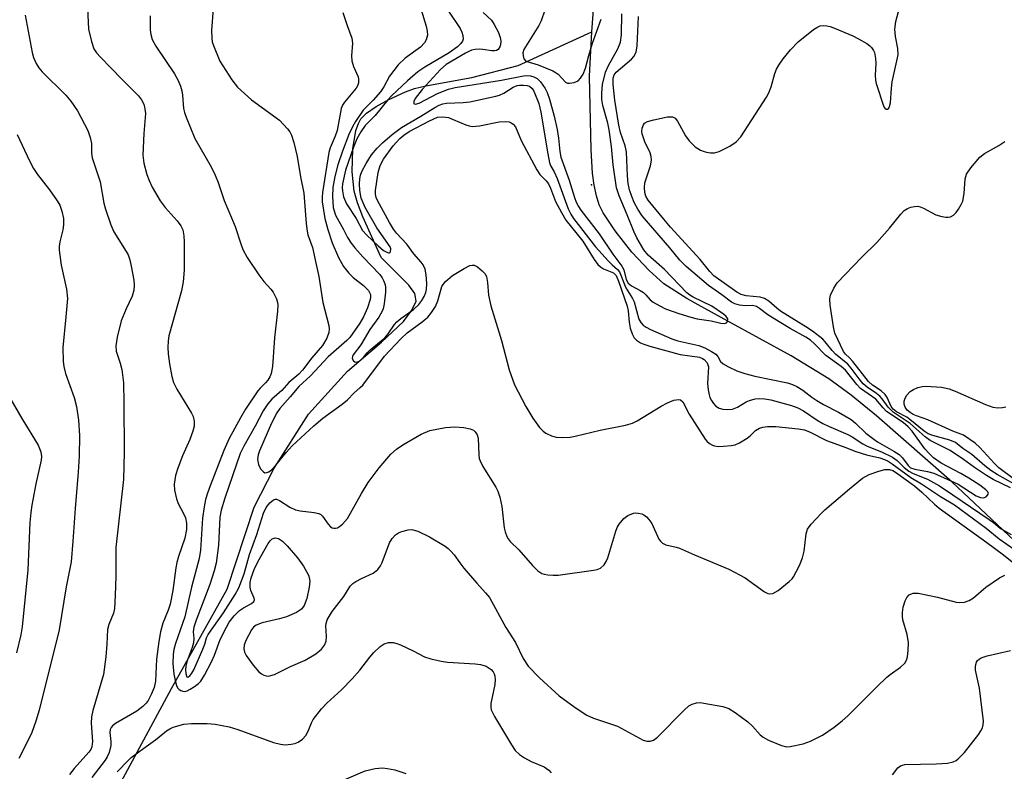
# Model space of a CAD drawing. Units: inches. Extents: x 1315763 to 1321763, y 529447 to 533447.
# Drawn here: x 1318615 to 1318838, y 530775 to 530945 of the extents above; entities that cross this region are included whole.
import ezdxf

# ---------------------------------------------------------------- set-up
doc = ezdxf.new("R2010")
doc.units = ezdxf.units.IN
doc.header["$MEASUREMENT"] = 0
for name, color, linetype in [('ELEV-Spot Elevation', 7, 'Continuous'), ('HYDRO-Single Line Stream', 4, 'Continuous'), ('Undefined', 1, 'Continuous')]:
    doc.layers.add(name, color=color, linetype=linetype)

msp = doc.modelspace()

# ---------------------------------------------------------------- linework, layer by layer
at = {"layer": 'ELEV-Spot Elevation'}
msp.add_point((1318744.66, 530907.91, 464.67), dxfattribs=at)
at = {"layer": 'HYDRO-Single Line Stream'}
for points in [[(1318744.76, 530942.48), (1318745.93, 530957.58)], [(1318636.77, 530769.96), (1318649.74, 530794.01), (1318662.3, 530816.47), (1318668.42, 530834.96), (1318672.93, 530843.8), (1318680.7, 530855.98), (1318689.52, 530865.73), (1318697.22, 530872.29), (1318702.2, 530876.96), (1318704.04, 530879.57), (1318705.03, 530881.6), (1318704.72, 530883.32), (1318703.41, 530885.18), (1318697.14, 530891.44), (1318692.99, 530900.61), (1318691.81, 530903.79), (1318691.06, 530906.45), (1318690.56, 530910.82), (1318690.69, 530916.02), (1318691.42, 530920.18), (1318691.98, 530921.76), (1318692.56, 530922.81), (1318693.82, 530924.12), (1318695.97, 530925.62), (1318698.84, 530927.18), (1318702.63, 530928.92), (1318704.65, 530929.64), (1318707.23, 530930.29), (1318717.63, 530932.14), (1318728.13, 530934.89), (1318744.76, 530942.48)], [(1318881.11, 530788.99), (1318826.28, 530840.63), (1318809.15, 530855.67), (1318803.37, 530860.34), (1318798.38, 530864.01), (1318789.82, 530869.23), (1318775.55, 530877.06), (1318768.84, 530880.75), (1318766.23, 530882.18), (1318761.06, 530885.51), (1318757.7, 530888.49), (1318753.84, 530892.67), (1318750.06, 530897.44), (1318747.32, 530901.57), (1318746.46, 530903.38), (1318745.81, 530905.38), (1318745.27, 530907.82), (1318744.91, 530910.48), (1318744.59, 530915.81), (1318744.24, 530932.44), (1318744.76, 530942.48)]]:
    msp.add_lwpolyline(points, dxfattribs=at)
at = {"layer": 'Undefined'}
for points, elevation in [([(1318630.65, 530949.43), (1318630.97, 530943.06), (1318631.61, 530940.26), (1318632.18, 530938.65), (1318632.78, 530937.76), (1318633.67, 530936.72), (1318636.02, 530934.36), (1318638.54, 530931.68), (1318642.22, 530928.01), (1318642.94, 530927.1), (1318643.46, 530926.11), (1318643.72, 530925.07), (1318643.81, 530923.99), (1318643.44, 530919.5), (1318643.22, 530914.55), (1318643.48, 530912.81), (1318644.13, 530910.23), (1318644.64, 530908.89), (1318645.37, 530907.34), (1318647.13, 530904.29), (1318648.3, 530902.74), (1318650.99, 530899.74), (1318651.84, 530898.61), (1318652.27, 530897.68), (1318652.5, 530896.38), (1318652.57, 530894.98), (1318652.56, 530888.59), (1318652.38, 530885.96), (1318651.96, 530883.9), (1318649.14, 530873.73), (1318648.95, 530872.59), (1318648.9, 530871.1), (1318648.99, 530869.65), (1318649.27, 530867.38), (1318649.78, 530864.55), (1318650.16, 530863.18), (1318650.93, 530861.68), (1318654.25, 530856.27), (1318654.62, 530855.49), (1318654.85, 530854.42), (1318654.83, 530853.29), (1318654.57, 530852.17), (1318653.88, 530850.31), (1318652.19, 530846.61), (1318651.15, 530843.84), (1318650.62, 530842.15), (1318650.34, 530840.21), (1318650.36, 530838.82), (1318650.84, 530836.87), (1318651.25, 530835.81), (1318652.46, 530833.58), (1318652.89, 530832.56), (1318653.09, 530831.4), (1318653.1, 530829.92), (1318652.72, 530827.94), (1318651.28, 530823.85), (1318650.9, 530822.5), (1318650.68, 530821.3), (1318650.04, 530816.15), (1318649.39, 530813.08), (1318648.96, 530811.69), (1318647.75, 530808.73), (1318647.22, 530806.78), (1318646.86, 530804.64), (1318646.35, 530800.64), (1318646.13, 530795.62), (1318645.77, 530794.22), (1318645.1, 530792.6), (1318644.44, 530791.3), (1318643.96, 530790.65), (1318643.22, 530789.89), (1318641.87, 530788.88), (1318637.04, 530786.08), (1318636.4, 530785.56), (1318636.06, 530785.15), (1318635.86, 530784.72), (1318635.77, 530784.02), (1318635.98, 530782.02), (1318635.99, 530781.1), (1318635.6, 530779.52), (1318635.18, 530778.51), (1318634.72, 530777.78), (1318631.73, 530773.82)], 478), ([(1318659.17, 530947.75), (1318658.8, 530942.76), (1318658.81, 530941.05), (1318658.95, 530940.2), (1318659.19, 530939.37), (1318660.62, 530935.88), (1318663.36, 530931.6), (1318664.62, 530929.98), (1318667.78, 530927.13), (1318674.14, 530922.48), (1318675.93, 530920.57), (1318676.44, 530919.88), (1318676.82, 530919.11), (1318677.35, 530917.44), (1318678.17, 530914.31), (1318678.89, 530909.69), (1318679.65, 530906), (1318680.16, 530899.1), (1318680.37, 530897.39), (1318680.58, 530896.58), (1318681.59, 530893.68), (1318682.45, 530889.88), (1318683, 530887.15), (1318683.93, 530881.28), (1318685.31, 530876.05), (1318685.38, 530875.25), (1318685.31, 530874.48), (1318684.84, 530873.23), (1318683.85, 530871.58), (1318681.44, 530868.73), (1318679.35, 530865.94), (1318678.49, 530865.08), (1318676.28, 530863.18), (1318674.66, 530861.36), (1318672.4, 530859.43), (1318671.5, 530858.38), (1318670.44, 530856.74), (1318668.65, 530853.27), (1318666.04, 530848.75), (1318665.27, 530847.12), (1318661.79, 530837.04), (1318660.93, 530834.33), (1318660.68, 530832.72), (1318660.33, 530826.4), (1318659.82, 530822.31), (1318659.37, 530820.58), (1318658.42, 530817.49), (1318655.31, 530809.41), (1318654.79, 530807.83), (1318654.64, 530806.8), (1318654.76, 530805.25), (1318654.7, 530804.3), (1318654.41, 530803.27), (1318653.29, 530800.21), (1318652.98, 530799.06), (1318652.92, 530798.2), (1318652.96, 530797.39), (1318653.08, 530796.83), (1318653.21, 530796.62), (1318653.41, 530796.57), (1318653.85, 530796.83), (1318654.33, 530797.41), (1318654.77, 530798.18), (1318656.84, 530802.88), (1318657.25, 530803.99), (1318657.64, 530805.44), (1318658, 530806.21), (1318661.45, 530811.09), (1318664.09, 530815.27), (1318664.91, 530816.71), (1318666.13, 530819.94), (1318667.32, 530824.28), (1318669.03, 530828.79), (1318670.55, 530833.64), (1318671.13, 530834.91), (1318671.98, 530836), (1318672.79, 530836.64), (1318673.23, 530836.78), (1318673.44, 530836.77), (1318674.12, 530836.51), (1318676.45, 530835.01), (1318677.72, 530834.38), (1318678.84, 530834.12), (1318682, 530833.77), (1318683.01, 530833.53), (1318683.46, 530833.3), (1318683.86, 530832.97), (1318685.14, 530831.13), (1318685.66, 530830.57), (1318686.03, 530830.33), (1318686.42, 530830.2), (1318686.83, 530830.21), (1318687.24, 530830.34), (1318687.7, 530830.61), (1318688.36, 530831.16), (1318689.54, 530832.44), (1318692.71, 530838.08), (1318694.22, 530840.59), (1318696.68, 530843.85), (1318699.35, 530846.98), (1318700.63, 530848.12), (1318702.05, 530849.08), (1318706.19, 530851.51), (1318708.15, 530852.33), (1318711.67, 530852.99), (1318713.75, 530853.18), (1318715.82, 530852.98), (1318717.27, 530852.72), (1318718.02, 530852.41), (1318718.41, 530852.05), (1318718.84, 530851.35), (1318719.08, 530850.57), (1318719.19, 530846.85), (1318719.31, 530845.99), (1318719.48, 530845.45), (1318720.14, 530844.18), (1318723.09, 530839.48), (1318723.5, 530838.63), (1318723.98, 530837.25), (1318724.41, 530835.16), (1318724.96, 530830.28), (1318725.17, 530829.43), (1318725.57, 530828.33), (1318725.84, 530827.82), (1318726.33, 530827.2), (1318728.24, 530825.35), (1318731.33, 530821.76), (1318732.57, 530820.61), (1318733.48, 530820), (1318733.99, 530819.8), (1318734.82, 530819.65), (1318735.99, 530819.58), (1318737.16, 530819.62), (1318745.13, 530820.71), (1318745.98, 530820.88), (1318746.75, 530821.19), (1318747.54, 530821.98), (1318748.02, 530822.71), (1318748.41, 530823.51), (1318750.2, 530829.57), (1318750.51, 530830.4), (1318750.93, 530831.13), (1318752.02, 530832.41), (1318752.88, 530833.08), (1318754.16, 530833.59), (1318754.69, 530833.68), (1318755.24, 530833.66), (1318756.04, 530833.48), (1318756.52, 530833.25), (1318757.14, 530832.79), (1318757.69, 530832.23), (1318758.31, 530831.27), (1318759.95, 530827.74), (1318760.27, 530827.27), (1318760.75, 530826.84), (1318761.52, 530826.5), (1318763.82, 530825.96), (1318764.62, 530825.69), (1318768.01, 530824.2), (1318775.76, 530820.99), (1318779.41, 530819.03), (1318783.83, 530815.81), (1318784.56, 530815.45), (1318785, 530815.36), (1318785.7, 530815.45), (1318786.9, 530816.17), (1318789.42, 530818.18), (1318790.03, 530818.8), (1318790.36, 530819.26), (1318791.72, 530821.8), (1318792.43, 530823.55), (1318792.75, 530825.02), (1318793.25, 530828.92), (1318793.55, 530829.98), (1318794.37, 530831.17), (1318796.6, 530833.58), (1318797.46, 530834.41), (1318799.49, 530836.08), (1318803, 530839.16), (1318806, 530841.57), (1318807.5, 530842.34), (1318809.66, 530843.16), (1318811.03, 530843.5), (1318812.06, 530843.51), (1318812.8, 530843.28), (1318813.43, 530842.92), (1318817.71, 530839.8), (1318819.4, 530838.41), (1318822.23, 530835.64), (1318823.28, 530834.74), (1318834.11, 530826.98), (1318837.84, 530824.2), (1318842.15, 530820.7)], 474), ([(1318688.45, 530946.85), (1318689.42, 530943.89), (1318690.46, 530941.03), (1318690.61, 530939.93), (1318690.45, 530937.08), (1318690.49, 530935.95), (1318690.87, 530934.65), (1318691.9, 530932.33), (1318692.02, 530931.79), (1318691.99, 530930.95), (1318691.85, 530930.41), (1318691.47, 530929.75), (1318688.81, 530926.56), (1318688.36, 530925.87), (1318688.07, 530925.15), (1318687.15, 530920.19), (1318686.71, 530918.92), (1318685.59, 530916.27), (1318685.28, 530915.17), (1318683.87, 530906.18), (1318683.78, 530905.1), (1318683.81, 530904.03), (1318684.42, 530900.28), (1318685.04, 530897.78), (1318686.08, 530894.75), (1318687.45, 530891.45), (1318688.58, 530889.42), (1318689.8, 530887.9), (1318690.82, 530886.93), (1318693.11, 530885.15), (1318694.23, 530883.98), (1318694.52, 530883.55), (1318694.69, 530883.11), (1318694.75, 530882.47), (1318694.67, 530881.93), (1318694.05, 530880.04), (1318693.17, 530877.99), (1318692.3, 530876.61), (1318690.03, 530873.38), (1318689.34, 530872.64), (1318685.15, 530868.95), (1318681.16, 530864.71), (1318678.54, 530862.24), (1318676.58, 530859.92), (1318674.23, 530857.31), (1318673.5, 530856.29), (1318672.3, 530853.97), (1318669.63, 530847.76), (1318669.3, 530846.81), (1318669.2, 530845.76), (1318669.39, 530844.61), (1318669.86, 530843.67), (1318670.49, 530842.94), (1318670.85, 530842.77), (1318671.26, 530842.81), (1318671.69, 530843.01), (1318672.34, 530843.46), (1318673.33, 530844.48), (1318675.66, 530847.34), (1318677, 530848.82), (1318681.87, 530853.41), (1318683.94, 530855.1), (1318688.28, 530858.28), (1318689.49, 530859.29), (1318690.95, 530860.8), (1318692.37, 530862.02), (1318692.95, 530862.61), (1318697.91, 530869.16), (1318701.6, 530873.03), (1318703.04, 530874.39), (1318706.43, 530876.87), (1318707.67, 530877.95), (1318708.54, 530878.98), (1318709.43, 530880.38), (1318709.94, 530881.66), (1318710.88, 530884.88), (1318711.12, 530885.37), (1318711.66, 530886.03), (1318713.24, 530887.35), (1318715.91, 530888.99), (1318717.19, 530889.6), (1318717.69, 530889.73), (1318718.17, 530889.69), (1318718.88, 530889.34), (1318720, 530888.46), (1318720.57, 530887.84), (1318720.92, 530887.12), (1318721.19, 530885.76), (1318721.39, 530882.95), (1318721.94, 530880.49), (1318724.31, 530872.65), (1318726.05, 530866.07), (1318727.3, 530862.64), (1318729.81, 530857.75), (1318731.45, 530855.08), (1318732.93, 530852.99), (1318733.73, 530852.19), (1318734.4, 530851.69), (1318735.63, 530851.1), (1318736.69, 530850.82), (1318738.15, 530850.75), (1318739.9, 530850.82), (1318741.02, 530851.02), (1318746.65, 530852.41), (1318752.38, 530853.53), (1318753.97, 530854.01), (1318755, 530854.48), (1318760.45, 530857.85), (1318761.85, 530858.61), (1318763.29, 530859.18), (1318764.38, 530859.33), (1318764.85, 530859.22), (1318765.34, 530858.78), (1318766.8, 530856.02), (1318770.37, 530850.34), (1318770.74, 530849.91), (1318771.35, 530849.4), (1318772.03, 530849), (1318772.52, 530848.82), (1318773.36, 530848.72), (1318774.53, 530848.75), (1318776.29, 530848.92), (1318777.14, 530849.1), (1318778.19, 530849.56), (1318779.92, 530850.61), (1318780.6, 530851.13), (1318781.81, 530852.29), (1318782.65, 530852.82), (1318783.4, 530853.06), (1318784.46, 530853.23), (1318786.38, 530853.23), (1318791.42, 530852.71), (1318792.83, 530852.45), (1318794.16, 530851.93), (1318797.83, 530850.07), (1318802.17, 530848.51), (1318804.26, 530847.64), (1318806.91, 530846.82), (1318809.87, 530846.12), (1318810.97, 530845.73), (1318811.75, 530845.35), (1318812.69, 530844.76), (1318816.92, 530841.72), (1318819.3, 530840.27), (1318823.63, 530837.43), (1318826.74, 530835.53), (1318833.95, 530830.25), (1318836.86, 530827.79), (1318840.32, 530825.39)], 472), ([(1318706.17, 530947.43), (1318707.29, 530943.74), (1318707.55, 530942.6), (1318707.58, 530941.75), (1318707.33, 530940.68), (1318706.95, 530939.97), (1318706.04, 530939), (1318702.58, 530936.51), (1318700.94, 530935), (1318699.03, 530932.48), (1318697.71, 530930.04), (1318697, 530928.94), (1318695.31, 530927.02), (1318693.08, 530924.76), (1318691.29, 530922.2), (1318690.64, 530921.01), (1318689.84, 530919.27), (1318688.38, 530915.46), (1318687.32, 530912.42), (1318686.66, 530909.8), (1318686.2, 530907.25), (1318686.12, 530905.25), (1318686.29, 530902.75), (1318686.8, 530901.01), (1318688.61, 530897.79), (1318689.54, 530895.99), (1318690.32, 530894.72), (1318691.18, 530893.64), (1318693.02, 530891.57), (1318696.84, 530887.57), (1318697.34, 530886.86), (1318697.74, 530886.09), (1318698.04, 530885.3), (1318698.14, 530884.75), (1318698.11, 530883.61), (1318697.79, 530881), (1318697.56, 530879.87), (1318697.28, 530879.15), (1318696.61, 530877.95), (1318694.58, 530875.17), (1318692.52, 530871.7), (1318690.79, 530869.43), (1318690.61, 530869.02), (1318690.56, 530868.63), (1318690.84, 530868.11), (1318691.17, 530867.88), (1318691.58, 530867.81), (1318692.03, 530867.93), (1318692.49, 530868.16), (1318693.09, 530868.72), (1318693.95, 530869.85), (1318694.64, 530870.59), (1318697.97, 530873.25), (1318698.72, 530874.16), (1318700.14, 530876.3), (1318700.7, 530876.93), (1318701.59, 530877.66), (1318704.41, 530879.69), (1318705.67, 530880.85), (1318706.31, 530881.72), (1318706.85, 530882.64), (1318707.21, 530883.54), (1318707.36, 530884.23), (1318707.43, 530885.58), (1318707.31, 530887.53), (1318707.06, 530888.84), (1318706.66, 530889.75), (1318706.2, 530890.4), (1318704.51, 530892.31), (1318702.93, 530894.44), (1318700.61, 530896.98), (1318699.92, 530897.85), (1318699.02, 530899.34), (1318696.32, 530904.3), (1318696, 530905.05), (1318695.85, 530905.8), (1318695.85, 530906.62), (1318696.44, 530910.69), (1318696.88, 530912.27), (1318697.63, 530913.69), (1318699.84, 530916.68), (1318701.32, 530918.32), (1318702.23, 530919.14), (1318703.47, 530919.93), (1318708.08, 530922.38), (1318709.87, 530923.19), (1318711, 530923.29), (1318712.34, 530923.07), (1318713.4, 530922.68), (1318716.26, 530921.42), (1318717.02, 530921.19), (1318717.73, 530921.09), (1318719.38, 530921.23), (1318723.83, 530922.09), (1318725.24, 530922.19), (1318726.04, 530922.1), (1318726.54, 530921.91), (1318726.98, 530921.61), (1318727.48, 530920.99), (1318728.82, 530917.89), (1318732.32, 530911.26), (1318733.03, 530910.21), (1318734.45, 530908.76), (1318734.95, 530908.07), (1318735.4, 530907.09), (1318736.56, 530904.11), (1318737.89, 530901.61), (1318738.92, 530899.91), (1318742.71, 530895.15), (1318745.26, 530891.01), (1318746.1, 530889.87), (1318746.69, 530889.34), (1318747.37, 530888.91), (1318749.68, 530887.97), (1318750.25, 530887.39), (1318750.82, 530886.09), (1318752.77, 530880.41), (1318752.98, 530879.38), (1318753.21, 530876.8), (1318753.43, 530875.48), (1318753.85, 530874.21), (1318754.35, 530873.29), (1318754.89, 530872.73), (1318755.8, 530872.16), (1318756.56, 530871.81), (1318757.88, 530871.36), (1318764.72, 530869.53), (1318769.1, 530868.88), (1318769.76, 530868.64), (1318770.18, 530868.38), (1318770.81, 530867.63), (1318771.01, 530867.19), (1318771.13, 530866.71), (1318770.92, 530862.93), (1318771.05, 530861.49), (1318771.26, 530860.36), (1318771.42, 530859.81), (1318771.8, 530859.08), (1318772.27, 530858.4), (1318772.84, 530857.82), (1318773.56, 530857.39), (1318774.37, 530857.15), (1318775.45, 530857.08), (1318776.54, 530857.17), (1318777.72, 530857.6), (1318779.67, 530858.77), (1318780.43, 530859.13), (1318781.72, 530859.48), (1318782.78, 530859.58), (1318783.86, 530859.49), (1318785.23, 530859.22), (1318789.93, 530858), (1318791.37, 530857.47), (1318792.63, 530856.74), (1318795.74, 530854.64), (1318797.01, 530853.89), (1318798.3, 530853.27), (1318802.62, 530851.45), (1318803.61, 530850.89), (1318806.02, 530849.31), (1318807.01, 530848.76), (1318810.25, 530847.53), (1318812.77, 530846.27), (1318813.78, 530845.51), (1318815.4, 530843.93), (1318816.46, 530843.12), (1318817.41, 530842.6), (1318820.64, 530841.29), (1318823.37, 530839.78), (1318826.43, 530837.81), (1318834.61, 530832.2), (1318835.57, 530831.51), (1318837.16, 530830.16), (1318839.59, 530828.8)], 470), ([(1318712, 530947.66), (1318714.25, 530944.39), (1318714.99, 530943.2), (1318715.34, 530942.42), (1318715.58, 530941.62), (1318715.64, 530940.84), (1318715.51, 530940.39), (1318715.15, 530939.87), (1318714.36, 530939.12), (1318712.53, 530937.76), (1318707.01, 530934.46), (1318705.39, 530933.42), (1318703.06, 530931.4), (1318699.44, 530927.97), (1318698.61, 530927.07), (1318695.78, 530923.59), (1318693.53, 530921.29), (1318692.54, 530919.87), (1318691.65, 530918.28), (1318690.88, 530916.38), (1318689.06, 530911.2), (1318688.41, 530908.09), (1318688.33, 530907.21), (1318688.35, 530906.49), (1318688.59, 530905.14), (1318689.29, 530903.55), (1318691.51, 530900.29), (1318692.94, 530897.58), (1318693.88, 530896.49), (1318696.48, 530894.06), (1318697.68, 530893.05), (1318698.39, 530892.64), (1318698.8, 530892.51), (1318698.98, 530892.53), (1318699.23, 530892.76), (1318699.32, 530893.37), (1318699.15, 530893.83), (1318696.17, 530898.18), (1318693.48, 530902.74), (1318692.57, 530904.88), (1318692.3, 530906.61), (1318692.23, 530908.08), (1318692.27, 530909.23), (1318692.43, 530910.04), (1318692.75, 530910.89), (1318693.73, 530912.7), (1318694.98, 530914.69), (1318696.2, 530916.16), (1318697.41, 530917.36), (1318699.61, 530919.25), (1318701.71, 530920.82), (1318706.07, 530923.39), (1318709.24, 530925.4), (1318710.26, 530925.9), (1318711.06, 530926.17), (1318711.9, 530926.33), (1318715.69, 530926.49), (1318717.17, 530926.66), (1318723.02, 530927.92), (1318723.85, 530928.16), (1318724.83, 530928.58), (1318726.95, 530929.96), (1318727.89, 530930.37), (1318728.44, 530930.45), (1318729.29, 530930.45), (1318730.12, 530930.33), (1318730.64, 530930.17), (1318731.25, 530929.7), (1318731.68, 530929.05), (1318732.76, 530926.3), (1318733.23, 530924.32), (1318734.79, 530914.89), (1318735.2, 530912.87), (1318735.52, 530912.07), (1318736.22, 530910.83), (1318736.89, 530909.33), (1318739.39, 530902.43), (1318740.02, 530901.21), (1318740.64, 530900.29), (1318745.61, 530893.87), (1318748.52, 530890.6), (1318749.34, 530889.78), (1318750.59, 530888.71), (1318750.99, 530888.2), (1318752.46, 530884.57), (1318753.94, 530882.16), (1318754.32, 530881.4), (1318755.4, 530877.5), (1318755.81, 530876.77), (1318756.41, 530876.14), (1318757.07, 530875.67), (1318758.01, 530875.18), (1318762.83, 530873.02), (1318764.21, 530872.59), (1318768.97, 530871.51), (1318770.35, 530871.01), (1318771.86, 530870.19), (1318772.78, 530869.55), (1318773.25, 530869.05), (1318773.89, 530867.95), (1318774.47, 530867.42), (1318775.68, 530866.71), (1318777.52, 530865.84), (1318779.35, 530865.23), (1318781.59, 530864.61), (1318788.98, 530863.07), (1318790.16, 530862.69), (1318791.13, 530862.25), (1318792.5, 530861.44), (1318794.49, 530859.88), (1318795.62, 530859.11), (1318797.14, 530858.23), (1318800.54, 530856.48), (1318803.38, 530854.81), (1318804.42, 530853.97), (1318806.76, 530851.75), (1318808.53, 530850.34), (1318809.39, 530849.78), (1318813.05, 530847.67), (1318814.23, 530846.88), (1318814.98, 530846.11), (1318816.32, 530844.37), (1318816.85, 530843.91), (1318817.78, 530843.55), (1318820.65, 530843.07), (1318822.07, 530842.64), (1318827.57, 530840.17), (1318831.67, 530837.54), (1318832.68, 530837.16), (1318833.4, 530837.11), (1318834.02, 530837.41), (1318834.41, 530837.91), (1318834.44, 530838.09), (1318834.31, 530838.43), (1318833.85, 530838.94), (1318832.53, 530839.93), (1318830, 530841.52), (1318828.19, 530842.59), (1318823.77, 530844.94), (1318822.02, 530846.16), (1318821.03, 530847.11), (1318820.1, 530848.16), (1318817.17, 530852.15), (1318816.27, 530853.18), (1318815.13, 530854.12), (1318811.43, 530856.65), (1318810.62, 530857.42), (1318808.98, 530859.41), (1318805.49, 530861.84), (1318804.7, 530862.69), (1318802.16, 530865.95), (1318801.15, 530866.79), (1318797.71, 530869.31), (1318795.1, 530871.95), (1318794.21, 530872.73), (1318793.13, 530873.44), (1318789.6, 530875.4), (1318785.79, 530877.69), (1318784.55, 530878.5), (1318782.69, 530879.9), (1318781.97, 530880.33), (1318781.09, 530880.56), (1318779.55, 530880.51), (1318778.16, 530880.66), (1318777.09, 530880.93), (1318776.33, 530881.31), (1318774.16, 530882.98), (1318771.14, 530885.11), (1318766.13, 530889.42), (1318764.68, 530890.85), (1318762.43, 530893.61), (1318756.16, 530900.89), (1318755.2, 530902.36), (1318754.35, 530903.91), (1318753.79, 530905.21), (1318753.28, 530906.78), (1318753.01, 530908.18), (1318752.82, 530909.89), (1318752.61, 530915.31), (1318752.28, 530916.67), (1318751.24, 530919.75), (1318750.86, 530921.38), (1318749.94, 530927.03), (1318749.56, 530930.58), (1318749.57, 530932.01), (1318749.83, 530932.76), (1318750.29, 530933.38), (1318753.73, 530936.26), (1318754.29, 530936.92), (1318754.78, 530937.91), (1318755.05, 530939.34), (1318755.34, 530945.94)], 468), ([(1318720.19, 530946.87), (1318722.06, 530945.09), (1318722.71, 530944.14), (1318723.65, 530942.31), (1318724.07, 530941.23), (1318724.19, 530940.38), (1318724.11, 530939.54), (1318723.96, 530939.05), (1318723.6, 530938.5), (1318723.23, 530938.27), (1318722.73, 530938.18), (1318722.18, 530938.2), (1318720.15, 530938.52), (1318719.27, 530938.58), (1318718.4, 530938.51), (1318717.56, 530938.33), (1318716.18, 530937.67), (1318711.79, 530935.06), (1318710.56, 530933.97), (1318706.38, 530929.47), (1318704.84, 530927.41), (1318704.55, 530926.73), (1318704.54, 530926.27), (1318704.6, 530926.17), (1318704.87, 530926.11), (1318705.69, 530926.33), (1318709.84, 530928.52), (1318712.34, 530929.51), (1318713.88, 530929.91), (1318724.31, 530931.58), (1318729.28, 530932.53), (1318730.09, 530932.58), (1318730.87, 530932.53), (1318731.66, 530932.33), (1318732.37, 530931.96), (1318733.18, 530931.15), (1318734.19, 530929.69), (1318734.66, 530928.74), (1318735.19, 530927.26), (1318736.25, 530923.4), (1318736.93, 530920.36), (1318737.26, 530918.42), (1318737.5, 530915.38), (1318737.72, 530914.12), (1318739.64, 530908.92), (1318740.84, 530905.05), (1318741.26, 530903.96), (1318741.75, 530903.01), (1318742.31, 530902.17), (1318746.4, 530896.81), (1318749.54, 530892.17), (1318751.53, 530889.52), (1318751.97, 530888.63), (1318752.55, 530886.44), (1318752.95, 530885.66), (1318753.77, 530885.01), (1318755.73, 530883.97), (1318756.43, 530883.51), (1318756.99, 530882.98), (1318757.94, 530881.89), (1318758.61, 530881.37), (1318760.11, 530880.5), (1318761.42, 530879.87), (1318764.46, 530878.76), (1318767.17, 530877.93), (1318768.62, 530877.61), (1318771.77, 530877.1), (1318773.94, 530876.62), (1318774.67, 530876.55), (1318775.24, 530876.7), (1318775.45, 530876.99), (1318775.49, 530877.56), (1318775.15, 530878.12), (1318774.54, 530878.62), (1318771.91, 530880.41), (1318767.68, 530882.51), (1318766.94, 530882.94), (1318766.26, 530883.47), (1318761.18, 530888.73), (1318757.48, 530891.95), (1318756.54, 530893.16), (1318754.93, 530895.87), (1318754.32, 530897.14), (1318752.79, 530901.07), (1318750.92, 530905.42), (1318750.31, 530907.21), (1318749.6, 530912.42), (1318749.19, 530916.52), (1318748.72, 530920.29), (1318748.41, 530921.8), (1318747.22, 530925.82), (1318747.03, 530927.21), (1318746.99, 530928.64), (1318747.21, 530930.6), (1318747.85, 530933.33), (1318748.57, 530934.89), (1318750.65, 530938.67), (1318751.21, 530940.16), (1318751.49, 530941.82), (1318751.52, 530946.54)], 466), ([(1318734.17, 530947.35), (1318733.29, 530944.96), (1318732.81, 530943.93), (1318729.42, 530938.51), (1318729.2, 530937.75), (1318729.23, 530937.02), (1318729.42, 530936.35), (1318729.83, 530935.88), (1318732.65, 530935.05), (1318735.91, 530933.66), (1318736.67, 530933.23), (1318737.12, 530932.87), (1318738.84, 530931.07), (1318739.26, 530930.88), (1318739.74, 530930.84), (1318740.76, 530930.99), (1318741.69, 530931.41), (1318742.22, 530931.98), (1318742.78, 530932.94), (1318743.33, 530934.26), (1318744.07, 530937.14), (1318744.89, 530939.89), (1318746.86, 530945.34)], 464), ([(1318839.41, 530839.34), (1318835.55, 530841.27), (1318834.03, 530842.14), (1318831.28, 530843.93), (1318828.8, 530845.78), (1318825.81, 530847.77), (1318821.26, 530850.03), (1318820.14, 530850.86), (1318816.73, 530853.88), (1318812.92, 530856.46), (1318811.76, 530857.57), (1318810.38, 530859.49), (1318809.9, 530860.05), (1318809.14, 530860.67), (1318806.99, 530862.09), (1318806.13, 530862.86), (1318805.2, 530863.97), (1318803.44, 530866.4), (1318802.68, 530867.31), (1318799.87, 530869.55), (1318799.1, 530870.41), (1318797.55, 530872.39), (1318796.98, 530872.98), (1318794.63, 530874.8), (1318793.19, 530875.78), (1318787.46, 530879.31), (1318786.59, 530879.96), (1318784.77, 530881.54), (1318783.84, 530882.17), (1318782.8, 530882.49), (1318779.7, 530882.74), (1318778.52, 530883.05), (1318777.56, 530883.63), (1318772.33, 530887.33), (1318771.45, 530888.25), (1318769.27, 530891), (1318762.57, 530898.33), (1318761.04, 530900.12), (1318757.52, 530904.43), (1318756.99, 530905.35), (1318756.72, 530906.14), (1318756.65, 530907.24), (1318756.77, 530908.35), (1318758.02, 530912.16), (1318758.2, 530912.98), (1318758.22, 530913.52), (1318758.15, 530914.32), (1318757.94, 530915.1), (1318756.74, 530917.59), (1318756.15, 530919.4), (1318756.09, 530919.93), (1318756.17, 530920.71), (1318756.43, 530921.42), (1318756.71, 530921.81), (1318757.37, 530922.19), (1318758.75, 530922.58), (1318761.9, 530923.23), (1318762.98, 530923.24), (1318763.62, 530922.92), (1318764.15, 530922.31), (1318765.96, 530918.94), (1318766.78, 530917.8), (1318768.12, 530916.47), (1318769.34, 530915.72), (1318770.14, 530915.39), (1318770.71, 530915.25), (1318771.59, 530915.14), (1318772.47, 530915.15), (1318773.59, 530915.45), (1318776, 530916.63), (1318777.41, 530917.58), (1318778.48, 530918.72), (1318784.23, 530927.69), (1318784.78, 530928.7), (1318785.33, 530930.05), (1318786.17, 530933.07), (1318786.53, 530934.01), (1318787.05, 530934.95), (1318788.06, 530936.37), (1318789.66, 530938.4), (1318791.4, 530940.22), (1318794.89, 530942.98), (1318795.61, 530943.48), (1318796.37, 530943.83), (1318797.11, 530943.92), (1318797.87, 530943.87), (1318798.63, 530943.7), (1318799.65, 530943.31), (1318803.77, 530941.57), (1318805.07, 530940.93), (1318806.97, 530939.84), (1318807.59, 530939.35), (1318807.97, 530938.95), (1318808.44, 530938.26), (1318808.66, 530937.77), (1318808.94, 530936.45), (1318809, 530935.36), (1318808.82, 530932.64), (1318808.92, 530931.57), (1318809.09, 530930.79), (1318810.76, 530925.55), (1318811.01, 530925.18), (1318811.31, 530924.99), (1318811.62, 530924.98), (1318811.9, 530925.22), (1318812.11, 530925.63), (1318812.28, 530926.43), (1318812.5, 530929.71), (1318812.69, 530931.17), (1318814.01, 530937.27), (1318813.99, 530938.68), (1318813.41, 530941.45), (1318813.28, 530943.1), (1318813.52, 530944.8), (1318814.35, 530947.94)], 470), ([(1318616.63, 530946.28), (1318618.19, 530937.77), (1318618.52, 530936.64), (1318619.14, 530935.33), (1318619.75, 530934.35), (1318620.5, 530933.46), (1318625.85, 530928.12), (1318626.98, 530926.8), (1318628.46, 530924.65), (1318630.8, 530920.18), (1318631.35, 530918.61), (1318631.65, 530917.25), (1318631.66, 530915.01), (1318631.78, 530914), (1318633.57, 530908.59), (1318634.4, 530903.75), (1318634.77, 530902.37), (1318636.03, 530898.86), (1318636.7, 530897.28), (1318639.5, 530892.8), (1318639.89, 530892.02), (1318640.27, 530890.93), (1318640.62, 530889.52), (1318641.21, 530886.32), (1318641.3, 530885.17), (1318641.21, 530884.06), (1318640.83, 530882.72), (1318639.43, 530879.84), (1318638.33, 530877.13), (1318637.46, 530873.44), (1318637.13, 530871.44), (1318637.22, 530870.29), (1318638.09, 530867.56), (1318638.46, 530866.13), (1318638.83, 530863.13), (1318638.95, 530858.58), (1318639.03, 530847.4), (1318638.85, 530841.23), (1318637.1, 530825.89), (1318637.12, 530819.36), (1318636.98, 530815.02), (1318636.8, 530812.1), (1318636.58, 530810.99), (1318635.55, 530808.42), (1318635.28, 530807.31), (1318635.11, 530803.98), (1318634.88, 530801.13), (1318634.32, 530797.11), (1318631.95, 530788.97), (1318631.62, 530787.57), (1318631.56, 530786.12), (1318631.82, 530782.02), (1318631.72, 530780.79), (1318631.45, 530780.19), (1318631.02, 530779.6), (1318627.72, 530775.89), (1318626.67, 530774.5)], 480), ([(1318644.92, 530946.08), (1318644.92, 530942.96), (1318645.07, 530941.84), (1318645.36, 530940.75), (1318646.2, 530939.22), (1318650.42, 530932.95), (1318651.25, 530931.47), (1318651.75, 530930.18), (1318652.02, 530929.15), (1318652.17, 530928.15), (1318652.43, 530925.11), (1318652.63, 530924.26), (1318653.01, 530923.17), (1318654.98, 530918.33), (1318658.68, 530911.92), (1318659.6, 530910.05), (1318660.25, 530908.39), (1318661.59, 530904.3), (1318664.12, 530898.44), (1318665.36, 530894.54), (1318665.85, 530893.23), (1318666.85, 530891.46), (1318669.44, 530887.54), (1318670.62, 530885.98), (1318672.21, 530884.28), (1318672.72, 530883.6), (1318673.45, 530882.08), (1318673.7, 530881.28), (1318673.78, 530880.73), (1318673.72, 530879.31), (1318673.04, 530873.26), (1318672.57, 530866.81), (1318672.25, 530865.18), (1318671.92, 530864.44), (1318671.5, 530863.73), (1318670.97, 530863.08), (1318669.76, 530861.89), (1318669.26, 530861.29), (1318666.46, 530857.14), (1318665.32, 530855.2), (1318662.77, 530850.52), (1318661.55, 530847.79), (1318658.44, 530839.78), (1318657.83, 530838.14), (1318657.43, 530836.73), (1318657.07, 530835.03), (1318656.76, 530832.5), (1318656.28, 530825.28), (1318655.99, 530823.34), (1318654.23, 530816.93), (1318652.74, 530810.19), (1318650.64, 530804.18), (1318650.26, 530802.77), (1318650.06, 530801.66), (1318649.99, 530799.62), (1318650.27, 530797.25), (1318650.61, 530795.48), (1318650.85, 530794.64), (1318651.09, 530794.14), (1318651.43, 530793.76), (1318651.84, 530793.51), (1318652.29, 530793.36), (1318652.76, 530793.32), (1318653.24, 530793.44), (1318653.96, 530793.81), (1318654.91, 530794.43), (1318655.8, 530795.13), (1318656.35, 530795.67), (1318657.21, 530796.98), (1318658.79, 530800.02), (1318659.47, 530801.55), (1318660.76, 530805.03), (1318662.12, 530807.82), (1318662.75, 530808.94), (1318663.9, 530810.39), (1318665.08, 530811.58), (1318665.97, 530812.22), (1318667.83, 530813.22), (1318668.33, 530813.64), (1318668.45, 530814), (1318668.38, 530814.43), (1318667.68, 530816.16), (1318667.49, 530816.92), (1318667.5, 530817.97), (1318667.76, 530819.03), (1318668.39, 530820.86), (1318669.26, 530822.64), (1318671.54, 530826.76), (1318672.01, 530827.4), (1318672.51, 530827.84), (1318673.19, 530828.03), (1318673.94, 530827.87), (1318674.85, 530827.28), (1318675.88, 530826.24), (1318678.19, 530823.51), (1318679.53, 530821.65), (1318680.69, 530819.59), (1318680.88, 530819.05), (1318680.98, 530818.28), (1318680.82, 530816.88), (1318680.3, 530814.34), (1318679.69, 530812.74), (1318679.1, 530811.94), (1318678.01, 530811.2), (1318675.69, 530810.18), (1318674.11, 530809.7), (1318670.21, 530808.79), (1318668.89, 530808.3), (1318668.28, 530807.85), (1318667.78, 530807.28), (1318666.55, 530804.82), (1318666.17, 530803.74), (1318666.09, 530802.94), (1318666.24, 530802.16), (1318666.62, 530801.41), (1318668.15, 530799.25), (1318669.45, 530797.77), (1318670.1, 530797.26), (1318670.59, 530797), (1318671.1, 530796.84), (1318671.56, 530796.79), (1318672.19, 530796.88), (1318672.98, 530797.17), (1318676.61, 530798.94), (1318679.92, 530800.41), (1318682.32, 530801.85), (1318683.64, 530802.87), (1318684.31, 530803.76), (1318684.69, 530804.7), (1318684.77, 530805.7), (1318684.64, 530808.18), (1318684.7, 530808.71), (1318684.95, 530809.47), (1318686.03, 530811.39), (1318688.67, 530814.81), (1318690.15, 530817.12), (1318690.74, 530817.72), (1318691.42, 530818.18), (1318692.66, 530818.86), (1318695.29, 530820.09), (1318696, 530820.55), (1318696.37, 530820.91), (1318696.99, 530821.75), (1318697.37, 530822.48), (1318699, 530826.93), (1318699.61, 530827.88), (1318700.36, 530828.7), (1318701.03, 530829.18), (1318701.82, 530829.51), (1318703.21, 530829.87), (1318704.05, 530829.92), (1318704.59, 530829.82), (1318705.4, 530829.54), (1318708.03, 530828.28), (1318711.6, 530826.18), (1318712.3, 530825.66), (1318712.91, 530825.07), (1318713.64, 530824.21), (1318714.91, 530822.36), (1318715.83, 530821.19), (1318718.75, 530817.76), (1318720.74, 530815.6), (1318721.59, 530814.53), (1318725.32, 530807.75), (1318727.49, 530804.39), (1318729.23, 530800.77), (1318730.4, 530799.03), (1318732.93, 530796.4), (1318737.4, 530792.31), (1318741, 530789.65), (1318743.6, 530787.94), (1318745.13, 530787.23), (1318750.58, 530785.47), (1318756.39, 530782.33), (1318757.18, 530782.05), (1318757.96, 530782.03), (1318758.7, 530782.27), (1318759.61, 530782.95), (1318765.62, 530789.09), (1318766.71, 530790.04), (1318767.42, 530790.42), (1318768.44, 530790.74), (1318769.26, 530790.79), (1318770.11, 530790.69), (1318774.38, 530789.91), (1318775.72, 530789.46), (1318777.19, 530788.54), (1318780.02, 530786.46), (1318781.07, 530785.47), (1318782.84, 530783.5), (1318783.47, 530782.99), (1318784.74, 530782.33), (1318787.69, 530781.09), (1318788.78, 530780.82), (1318789.63, 530780.86), (1318792.53, 530781.49), (1318794.18, 530782.04), (1318796.94, 530783.46), (1318799.57, 530785.22), (1318801.39, 530786.63), (1318802.69, 530787.78), (1318809.28, 530794.45), (1318811.36, 530796.45), (1318812.24, 530797.18), (1318814.57, 530798.77), (1318815.53, 530799.71), (1318815.94, 530800.37), (1318816.16, 530801.16), (1318816.32, 530802.57), (1318816.37, 530804.28), (1318816.05, 530806.19), (1318815.09, 530809.49), (1318814.98, 530810.34), (1318814.98, 530811.2), (1318815.15, 530812.35), (1318815.59, 530813.77), (1318815.98, 530814.54), (1318816.53, 530815.15), (1318817.02, 530815.41), (1318817.44, 530815.52), (1318818.53, 530815.5), (1318822.93, 530814.64), (1318827.14, 530813.49), (1318827.96, 530813.39), (1318829.01, 530813.49), (1318830.06, 530813.88), (1318831.06, 530814.47), (1318833.87, 530816.92), (1318836.97, 530818.97), (1318838.19, 530819.6)], 476), ([(1318614.8, 530919.23), (1318617.62, 530913.31), (1318618.53, 530911.59), (1318619.44, 530910.2), (1318622.13, 530906.71), (1318623.85, 530904.28), (1318624.45, 530903.26), (1318624.95, 530901.94), (1318625.33, 530900.28), (1318625.33, 530898.82), (1318625.15, 530897.7), (1318624.48, 530895.01), (1318624.32, 530893.92), (1318624.3, 530893.09), (1318624.79, 530889.72), (1318626.01, 530884.27), (1318626.19, 530882.21), (1318625.86, 530878.04), (1318625.11, 530871.1), (1318625.19, 530867.95), (1318625.34, 530866.83), (1318625.76, 530865.2), (1318627.69, 530859.76), (1318628.21, 530857.77), (1318628.67, 530854.64), (1318628.9, 530851.21), (1318628.85, 530846.55), (1318628.64, 530842.87), (1318627.92, 530834.69), (1318627.42, 530827.32), (1318627.01, 530822.62), (1318625.92, 530816.97), (1318624.31, 530807.21), (1318619.79, 530789.11), (1318619.03, 530786.56), (1318618.17, 530784.05), (1318617.64, 530782.86), (1318615.17, 530778.13)], 482), ([(1318840.17, 530840.26), (1318836.41, 530842.38), (1318834.98, 530843.31), (1318833.65, 530844.32), (1318830.68, 530846.93), (1318828.66, 530848.28), (1318826.97, 530849.59), (1318825.74, 530850.15), (1318821.86, 530851.16), (1318820.81, 530851.56), (1318819.89, 530852.17), (1318816.69, 530854.84), (1318815.97, 530855.32), (1318813.63, 530856.56), (1318812.89, 530857.17), (1318812.46, 530857.78), (1318811.53, 530859.76), (1318811.06, 530860.47), (1318810.21, 530861.26), (1318808.2, 530862.61), (1318807.32, 530863.37), (1318803.81, 530867.92), (1318803.05, 530868.77), (1318802.1, 530869.62), (1318801.66, 530870.19), (1318799.74, 530874.33), (1318799.43, 530875.74), (1318798.69, 530880.69), (1318798.6, 530882.13), (1318798.76, 530882.95), (1318799.47, 530884.51), (1318800.25, 530885.72), (1318805.71, 530891.48), (1318809.2, 530894.8), (1318812.08, 530898.05), (1318814.63, 530901.25), (1318815.42, 530902.07), (1318816.12, 530902.5), (1318816.9, 530902.79), (1318817.7, 530902.98), (1318818.5, 530903.02), (1318819.02, 530902.92), (1318819.77, 530902.63), (1318822.53, 530901.13), (1318823.93, 530900.68), (1318824.78, 530900.54), (1318825.34, 530900.54), (1318825.86, 530900.66), (1318826.57, 530901.04), (1318827.15, 530901.65), (1318827.66, 530902.37), (1318828.26, 530903.4), (1318828.62, 530904.2), (1318828.96, 530905.9), (1318829.22, 530909.27), (1318829.51, 530910.3), (1318830.45, 530911.69), (1318832.47, 530914.11), (1318833.58, 530914.98), (1318836.83, 530916.79), (1318838.18, 530917.66)], 472), ([(1318611.72, 530862.19), (1318615.89, 530855.01), (1318619.54, 530849.04), (1318620.18, 530847.51), (1318620.33, 530846.44), (1318620.25, 530845.62), (1318619.03, 530840.29), (1318618.12, 530835.4), (1318617.89, 530833.75), (1318617.72, 530831.55), (1318617.23, 530820.82), (1318615.95, 530807.92), (1318615.62, 530806.09), (1318614.7, 530802.02)], 484), ([(1318840.33, 530841.23), (1318836.83, 530843.87), (1318835.82, 530844.85), (1318832.51, 530848.5), (1318831.48, 530849.46), (1318828.79, 530851.28), (1318826.37, 530852.18), (1318820.74, 530854.75), (1318818.16, 530855.64), (1318817.44, 530855.96), (1318816.73, 530856.39), (1318816.07, 530856.95), (1318815.63, 530857.58), (1318815.37, 530858.28), (1318815.38, 530858.97), (1318815.61, 530859.66), (1318816.03, 530860.34), (1318816.78, 530861.16), (1318817.47, 530861.61), (1318818.49, 530862.01), (1318819.55, 530862.29), (1318820.4, 530862.36), (1318823.87, 530862.1), (1318825.57, 530861.77), (1318826.95, 530861.23), (1318833.78, 530858.2), (1318835.45, 530857.58), (1318836.55, 530857.44), (1318837.63, 530857.51), (1318838.4, 530857.71)], 474), ([(1318637.45, 530775.14), (1318639.96, 530777.76), (1318640.62, 530778.35), (1318643.45, 530780.51), (1318646.12, 530782.38), (1318648.61, 530784.44), (1318649.31, 530784.88), (1318650.08, 530785.21), (1318652.52, 530785.94), (1318654.27, 530786.09), (1318657.81, 530786.09), (1318659.56, 530785.88), (1318662.76, 530785.33), (1318664.75, 530784.74), (1318672.82, 530781.76), (1318674.4, 530781.36), (1318675.42, 530781.27), (1318676.76, 530781.36), (1318677.57, 530781.54), (1318678.38, 530781.87), (1318679.36, 530782.49), (1318680.07, 530783.34), (1318680.61, 530784.32), (1318681.37, 530786.19), (1318681.76, 530786.94), (1318683.66, 530789.41), (1318684.81, 530790.67), (1318688.17, 530793.66), (1318690.57, 530796.17), (1318692.31, 530798.1), (1318694.56, 530801.03), (1318695.49, 530802.11), (1318696.91, 530803.48), (1318697.8, 530804.09), (1318698.81, 530804.36), (1318699.86, 530804.37), (1318700.67, 530804.15), (1318701.47, 530803.82), (1318704.35, 530802.48), (1318706.94, 530801.15), (1318708.33, 530800.65), (1318710.66, 530800.14), (1318712.14, 530799.91), (1318718.42, 530799.57), (1318719.61, 530799.44), (1318720.89, 530798.99), (1318721.99, 530798.27), (1318722.44, 530797.72), (1318722.67, 530797.3), (1318722.83, 530796.8), (1318722.93, 530796), (1318722.81, 530794.85), (1318721.93, 530790.57), (1318721.91, 530789.79), (1318722.02, 530789.14), (1318722.72, 530787.67), (1318726.62, 530781.2), (1318727.43, 530779.98), (1318728.39, 530779.02), (1318729.55, 530778.26), (1318731.04, 530777.47), (1318734, 530776.28), (1318735.05, 530775.53), (1318735.56, 530774.91)], 478), ([(1318812.72, 530774.42), (1318813.93, 530776), (1318814.54, 530776.48), (1318814.99, 530776.67), (1318815.54, 530776.78), (1318822.6, 530776.91), (1318825.19, 530777.08), (1318826.5, 530777.37), (1318827.12, 530777.72), (1318827.57, 530778.08), (1318829, 530779.53), (1318832.25, 530783.67), (1318832.73, 530784.39), (1318833.07, 530785.08), (1318833.26, 530785.77), (1318833.31, 530786.61), (1318832.4, 530794.04), (1318831.51, 530798.1), (1318831.49, 530798.91), (1318831.58, 530799.44), (1318831.75, 530799.94), (1318832.01, 530800.31), (1318832.35, 530800.62), (1318832.81, 530800.9), (1318834.13, 530801.4), (1318839.4, 530802.57)], 478), ([(1318687.72, 530772.88), (1318693.53, 530775.36), (1318695.75, 530775.87), (1318697.44, 530776), (1318698.55, 530775.87), (1318700.21, 530775.55), (1318702.67, 530774.74)], 480)]:
    msp.add_lwpolyline(points, dxfattribs=dict(at, elevation=elevation))

doc.saveas('drawing.dxf')
